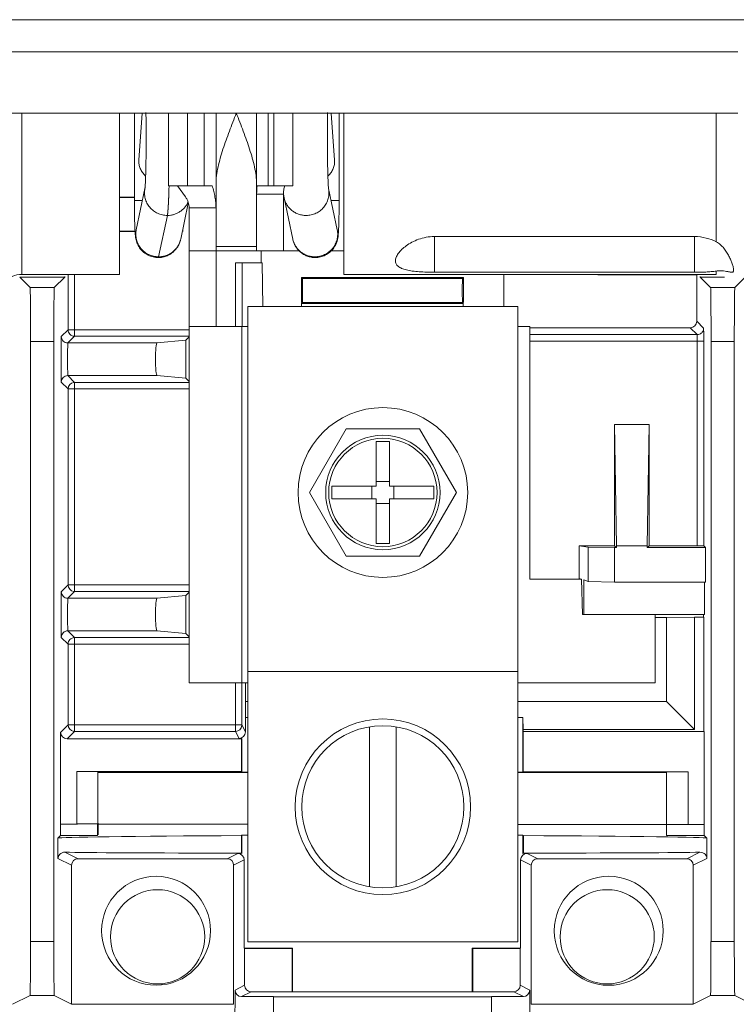
# Model space of a CAD drawing. Units: inches. Extents: x 0 to 230, y -1 to 61.
# Drawn here: x 142 to 144, y 42 to 45 of the extents above; entities that cross this region are included whole.
import ezdxf

# ---------------------------------------------------------------- set-up
doc = ezdxf.new("R2010")
doc.units = ezdxf.units.IN
doc.header["$MEASUREMENT"] = 0
doc.layers.add('CONTINUOUS1', color=7, linetype='Continuous', lineweight=20)
doc.layers.add('DIM', color=2, linetype='Continuous', lineweight=20)
doc.styles.add('RomanS', font='romans.shx')
doc.dimstyles.new('SchneiderElectric Dual Below', dxfattribs={"dimscale": 0, "dimtxt": 0.1, "dimasz": 0.07, "dimexe": 0.0625, "dimexo": 0.0625, "dimgap": 0.04, "dimtad": 0, "dimtih": 1, "dimtoh": 1, "dimrnd": 0.001, "dimzin": 4, "dimdsep": 46, "dimtxsty": 'RomanS', "dimblk": 'SEArrow', "dimcen": 0.09, "dimclrd": 256, "dimclre": 256, "dimclrt": 256, "dimadec": 0, "dimazin": 1, "dimtfac": 1, "dimtofl": 0, "dimtmove": 0, "dimatfit": 3, "dimldrblk": 'SEArrow', "dimfxl": 1, "dimtolj": 1, "dimtzin": 0, "dimlwd": -1, "dimlwe": -1, "dimarcsym": 0})

# ---------------------------------------------------------------- blocks, each defined once
blk = doc.blocks.new('SEArrow')
at = {"linetype": 'ByBlock', "lineweight": -2}
blk.add_lwpolyline([(0, 0, 0, 0.5, 0), (-1, 0, 0.5, 0.5, 0)], format="xyseb", dxfattribs=at)
blk = doc.blocks.new('*D92')
at = {"layer": 'Defpoints', "color": 0, "transparency": 16777216}
for p in [(148.5153, 55.9111), (129.0751, 51.3692), (148.5153, 40.5647)]:
    blk.add_point(p, dxfattribs=at)
at = {"layer": 'DIM', "transparency": 16777216}
for p, q in [((129.0751, 51.7442), (129.0751, 56.2861)), ((148.5153, 40.9397), (148.5153, 56.2861)), ((129.4951, 55.9111), (134.9046, 55.9111)), ((148.0953, 55.9111), (137.7617, 55.9111))]:
    blk.add_line(p, q, dxfattribs=at)
at = {"layer": 'DIM', "transparency": 16777216, "xscale": 0.42, "yscale": 0.42, "zscale": 0.42, "rotation": 180}
blk.add_blockref('SEArrow', (129.0751, 55.9111), dxfattribs=at)
at = {"layer": 'DIM', "transparency": 16777216, "xscale": 0.42, "yscale": 0.42, "zscale": 0.42}
blk.add_blockref('SEArrow', (148.5153, 55.9111), dxfattribs=at)
at = {"layer": 'DIM', "transparency": 16777216, "insert": (136.3332, 56.7611), "char_height": 0.6, "attachment_point": 2, "line_spacing_factor": 0.9, "style": 'RomanS'}
blk.add_mtext('\\A1;19.44\\P{\\H0.8x; [494]', dxfattribs=at)

msp = doc.modelspace()

# ---------------------------------------------------------------- linework, layer by layer
at = {"layer": 'CONTINUOUS1'}
for p, q in [((145.2456, 44.5882), (140.7426, 44.5883)), ((143.8846, 44.5143), (142.1686, 44.5143)), ((142.1686, 44.3727), (142.454, 44.3727)), ((142.2286, 44.373), (142.2285, 43.9996)), ((142.454, 44.373), (142.454, 43.9996)), ((142.973, 44.3727), (142.454, 44.3727)), ((142.4887, 44.1699), (142.4887, 44.3727)), ((142.4991, 44.2637), (142.5068, 44.3727)), ((142.5675, 44.3727), (142.5675, 44.2045)), ((142.6114, 44.3727), (142.6114, 44.2045)), ((142.6504, 44.2045), (142.6504, 44.3727)), ((142.6774, 43.8795), (142.6774, 44.3727)), ((142.7714, 44.2045), (142.7714, 44.3727)), ((142.7983, 44.2045), (142.7983, 44.3727)), ((142.8114, 44.2045), (142.8114, 44.3727)), ((142.8552, 44.2045), (142.8552, 44.3727)), ((142.944, 44.3727), (142.9517, 44.2636)), ((142.9621, 44.3727), (142.9621, 44.1699)), ((142.973, 44.373), (142.973, 43.9996)), ((142.973, 44.3727), (143.8846, 44.3727)), ((143.8346, 44.3729), (143.8345, 44.075)), ((142.5675, 44.2045), (142.6114, 44.2045)), ((142.6066, 44.1787), (142.5886, 44.2045)), ((142.6114, 44.2045), (142.6686, 44.2045)), ((142.7714, 44.0545), (142.7714, 44.2034)), ((142.7723, 44.2045), (142.8114, 44.2045)), ((142.8552, 44.2045), (142.8114, 44.2045)), ((142.4887, 44.1785), (142.454, 44.1785)), ((142.4887, 44.1773), (142.454, 44.1773)), ((142.5131, 44.1981), (142.4931, 44.103)), ((142.7714, 44.185), (142.8334, 44.185)), ((142.8334, 44.0545), (142.8334, 44.185)), ((142.8336, 44.1851), (142.8349, 44.1768)), ((142.855, 44.0813), (142.8349, 44.1768)), ((142.9578, 44.103), (142.9377, 44.1981)), ((142.6134, 44.1646), (142.5958, 44.0813)), ((142.6774, 44.1539), (142.6154, 44.1539)), ((142.6154, 43.0555), (142.6154, 44.1539)), ((142.5447, 44.0404), (142.5649, 44.1359)), ((142.454, 44.0997), (142.4901, 44.0997)), ((142.454, 44.0985), (142.4902, 44.0985)), ((142.6004, 44.0985), (142.5996, 44.0993)), ((142.6004, 44.0985), (142.6004, 44.1031)), ((143.1825, 44.0871), (143.7845, 44.0871)), ((143.1825, 44.0045), (143.1825, 44.0871)), ((143.7845, 44.0045), (143.7845, 44.0871)), ((142.7714, 44.0645), (142.6774, 44.0645)), ((142.6774, 44.0545), (142.6154, 44.0545)), ((142.7714, 44.0545), (142.6774, 44.0545)), ((142.8693, 44.0545), (142.7714, 44.0545)), ((142.7818, 44.0545), (142.7818, 44.0265)), ((142.9438, 44.0545), (142.973, 44.0545)), ((142.7224, 44.0265), (142.7374, 44.0265)), ((142.7224, 44.0265), (142.7224, 43.8795)), ((142.7376, 44.026), (142.7843, 44.026)), ((142.7378, 43.8795), (142.7376, 44.026)), ((142.7857, 43.9255), (142.7843, 44.026)), ((142.2285, 43.9996), (142.454, 43.9996)), ((142.3352, 43.8718), (142.3352, 43.9996)), ((142.3502, 43.8568), (142.3502, 43.9996)), ((142.973, 43.9996), (143.8345, 43.9996)), ((143.1825, 44.0045), (143.7845, 44.0045)), ((143.3433, 43.9255), (143.3432, 43.9996)), ((143.5604, 43.9996), (143.5604, 43.9984)), ((143.5604, 43.9984), (143.7894, 43.9984)), ((143.7894, 43.8914), (143.7894, 43.9984)), ((143.8345, 44.0073), (143.8345, 43.9996)), ((142.3275, 43.9935), (142.2233, 43.9935)), ((142.2474, 43.9694), (142.2233, 43.9935)), ((142.3275, 43.9935), (142.3034, 43.9694)), ((143.2499, 43.9924), (142.8749, 43.9925)), ((142.8749, 43.9925), (142.8749, 43.9344)), ((142.8773, 43.99), (142.8749, 43.9925)), ((143.2474, 43.99), (142.8773, 43.99)), ((143.2474, 43.99), (143.2499, 43.9924)), ((143.2499, 43.9924), (143.2499, 43.9344)), ((143.7973, 43.9935), (143.8534, 43.9935)), ((143.8214, 43.9694), (143.7973, 43.9935)), ((143.9015, 43.9935), (143.8774, 43.9694)), ((142.2474, 43.9694), (142.3034, 43.9694)), ((143.8214, 43.9694), (143.8774, 43.9694)), ((142.8754, 43.9325), (142.8773, 43.9344)), ((143.2494, 43.9324), (142.8754, 43.9325)), ((142.8754, 43.9255), (142.8754, 43.9325)), ((143.2474, 43.9344), (142.8773, 43.9344)), ((143.2494, 43.9324), (143.2474, 43.9344)), ((143.2494, 43.9255), (143.2494, 43.9324)), ((142.7508, 42.4565), (142.7509, 43.9255)), ((143.3759, 43.9255), (142.7509, 43.9255)), ((143.3758, 42.4565), (143.3759, 43.9255)), ((143.7894, 43.8914), (143.8053, 43.8755)), ((142.3352, 43.8718), (142.3196, 43.8562)), ((142.6154, 43.8718), (142.3352, 43.8718)), ((142.6154, 43.8795), (142.7509, 43.8795)), ((142.7374, 43.8795), (142.7374, 43.0555)), ((143.3759, 43.8795), (143.4034, 43.8795)), ((143.4034, 43.8795), (143.4034, 43.2955)), ((143.4034, 43.8764), (143.7744, 43.8764)), ((143.7903, 43.8605), (143.4034, 43.8605)), ((143.7744, 43.8764), (143.7903, 43.8605)), ((143.8053, 43.8755), (143.8055, 43.8627)), ((143.8055, 43.8627), (143.8056, 43.8455)), ((142.2484, 43.8444), (142.3023, 43.8444)), ((142.2484, 42.4579), (142.2484, 43.8444)), ((142.3023, 42.4579), (142.3023, 43.8444)), ((142.3502, 43.8568), (142.3346, 43.8412)), ((142.3346, 43.8412), (142.5409, 43.8412)), ((142.6154, 43.8568), (142.3502, 43.8568)), ((142.6078, 43.8474), (142.5409, 43.8412)), ((142.6078, 43.8474), (142.6154, 43.855)), ((142.6078, 43.8474), (142.6078, 43.7595)), ((143.4034, 43.8455), (143.8056, 43.8455)), ((143.7906, 43.3725), (143.7906, 43.8455)), ((143.8056, 43.3724), (143.8056, 43.8455)), ((143.8224, 43.8444), (143.8763, 43.8444)), ((143.8224, 42.4579), (143.8224, 43.8444)), ((143.8763, 43.8444), (143.8763, 42.4579)), ((142.3196, 43.7507), (142.3352, 43.7351)), ((142.3346, 43.7657), (142.5409, 43.7657)), ((142.3346, 43.7657), (142.3502, 43.7501)), ((142.3483, 43.75), (142.3502, 43.7501)), ((142.3502, 43.7501), (142.6154, 43.7501)), ((142.3502, 43.7501), (142.3502, 43.2668)), ((142.6078, 43.7595), (142.5409, 43.7657)), ((142.6078, 43.7595), (142.6154, 43.752)), ((142.3352, 43.7351), (142.3352, 43.7352)), ((142.3352, 43.7351), (142.6154, 43.7351)), ((142.3352, 43.7351), (142.3352, 43.2818)), ((143.6794, 43.6525), (143.5994, 43.6525)), ((143.6037, 43.3725), (143.5994, 43.6525)), ((143.5994, 43.6525), (143.5994, 43.3725)), ((143.675, 43.3725), (143.6794, 43.6525)), ((143.6794, 43.6525), (143.6794, 43.3725)), ((142.9784, 43.6427), (142.8934, 43.4955)), ((143.1484, 43.6427), (142.9784, 43.6427)), ((143.2334, 43.4955), (143.1484, 43.6427)), ((143.0482, 43.6133), (143.0785, 43.6133)), ((143.0482, 43.6133), (143.0482, 43.5105)), ((143.0785, 43.5105), (143.0785, 43.6133)), ((143.0785, 43.5209), (143.0482, 43.5209)), ((142.8934, 43.4955), (142.9784, 43.3482)), ((143.0482, 43.5105), (142.9454, 43.5105)), ((142.9454, 43.4805), (142.9454, 43.5105)), ((143.0378, 43.5105), (143.0378, 43.4805)), ((143.1813, 43.5104), (143.0785, 43.5105)), ((143.089, 43.4805), (143.089, 43.5105)), ((143.1484, 43.3482), (143.2334, 43.4955)), ((143.1813, 43.5104), (143.1813, 43.4805)), ((142.9454, 43.4805), (143.0482, 43.4805)), ((143.0482, 43.4805), (143.0482, 43.3776)), ((143.0785, 43.4805), (143.1813, 43.4805)), ((143.0785, 43.3776), (143.0785, 43.4805)), ((143.0482, 43.47), (143.0785, 43.47)), ((143.0785, 43.3776), (143.0482, 43.3776)), ((143.5994, 43.3725), (143.5174, 43.3725)), ((143.5174, 43.3725), (143.5383, 43.369)), ((143.5174, 43.3725), (143.5174, 43.297)), ((143.5383, 43.369), (143.5994, 43.3681)), ((143.5383, 43.369), (143.5383, 43.29)), ((143.5994, 43.3725), (143.6037, 43.3681)), ((143.6037, 43.3681), (143.5994, 43.3681)), ((143.5994, 43.3681), (143.5994, 43.2883)), ((143.6037, 43.3725), (143.675, 43.3725)), ((143.6037, 43.3725), (143.6037, 43.3681)), ((143.6794, 43.3725), (143.675, 43.3681)), ((143.675, 43.3681), (143.675, 43.3725)), ((143.8098, 43.3681), (143.675, 43.3681)), ((143.7906, 43.3725), (143.6794, 43.3725)), ((143.8056, 43.3724), (143.8098, 43.3681)), ((143.8098, 43.3681), (143.8098, 43.2883)), ((142.9784, 43.3482), (143.1484, 43.3482)), ((143.5221, 43.2955), (143.4034, 43.2955)), ((143.5174, 43.297), (143.523, 43.2952)), ((143.523, 43.2952), (143.5255, 43.2132)), ((143.5281, 43.2934), (143.5383, 43.29)), ((143.5281, 43.2132), (143.5281, 43.2934)), ((143.5994, 43.2883), (143.5383, 43.29)), ((142.3352, 43.2818), (142.3196, 43.2662)), ((142.3502, 43.2668), (142.3346, 43.2512)), ((142.3352, 43.2818), (142.6154, 43.2818)), ((142.3352, 43.2818), (142.3352, 43.2817)), ((142.3483, 43.267), (142.3502, 43.2668)), ((142.6159, 43.2668), (142.3502, 43.2668)), ((143.5994, 43.2883), (143.8098, 43.2883)), ((143.8072, 43.2132), (143.8072, 43.2883)), ((142.3346, 43.2512), (142.5409, 43.2512)), ((142.5409, 43.2512), (142.6078, 43.2574)), ((142.6078, 43.2574), (142.6154, 43.265)), ((142.6078, 43.1695), (142.6078, 43.2574)), ((143.5255, 43.2132), (143.8072, 43.2132)), ((143.6934, 43.2132), (143.6934, 43.0554)), ((143.7194, 43.2063), (143.6934, 43.2063)), ((143.7844, 43.2076), (143.7194, 43.2064)), ((143.7194, 43.2064), (143.7194, 43.0124)), ((143.8061, 43.2076), (143.7844, 43.2076)), ((143.7844, 43.2076), (143.7844, 42.9474)), ((143.8049, 43.2132), (143.8049, 43.2076)), ((143.8061, 43.2076), (143.8061, 42.9434)), ((142.3346, 43.1757), (142.5409, 43.1757)), ((142.3346, 43.1757), (142.3502, 43.1601)), ((142.5409, 43.1757), (142.6078, 43.1695)), ((142.3196, 43.1607), (142.3352, 43.1451)), ((142.6159, 43.1601), (142.3502, 43.1601)), ((142.3502, 43.1601), (142.3502, 42.9433)), ((142.6154, 43.162), (142.6078, 43.1695)), ((142.3352, 43.1451), (142.6154, 43.1451)), ((142.3352, 43.1451), (142.3352, 42.9583)), ((143.3759, 43.0815), (142.7509, 43.0815)), ((142.6154, 43.0555), (142.7509, 43.0555)), ((142.7224, 42.9433), (142.7224, 43.0555)), ((142.7374, 42.9583), (142.7374, 43.0555)), ((142.7454, 43.0555), (142.7454, 43.0125)), ((143.3759, 43.0555), (143.6934, 43.0554)), ((142.7454, 43.0124), (142.7509, 43.0124)), ((142.7456, 42.9755), (142.7454, 43.0124)), ((143.3759, 43.0124), (143.7194, 43.0124)), ((143.7194, 43.0124), (143.7844, 42.9474)), ((142.7456, 42.9755), (142.7509, 42.9755)), ((142.7456, 42.942), (142.7456, 42.9755)), ((143.3759, 42.9754), (143.3874, 42.9754)), ((143.3876, 42.9474), (143.3874, 42.9754)), ((143.3874, 42.8494), (143.3874, 42.9754)), ((142.3352, 42.9583), (142.318, 42.9411)), ((142.3352, 42.9583), (142.7374, 42.9583)), ((142.3352, 42.9583), (142.3352, 42.9582)), ((142.7373, 42.9568), (142.7374, 42.9583)), ((142.7374, 42.9583), (142.7456, 42.942)), ((143.0323, 42.584), (143.0324, 42.9539)), ((143.0943, 42.584), (143.0944, 42.9539)), ((143.3876, 42.9474), (143.7844, 42.9474)), ((143.3876, 42.9474), (143.3876, 42.9434)), ((142.318, 42.7285), (142.318, 42.9411)), ((142.3502, 42.9433), (142.333, 42.9261)), ((142.7365, 42.9261), (142.333, 42.9261)), ((142.3483, 42.9435), (142.3502, 42.9433)), ((142.7224, 42.9433), (142.3502, 42.9433)), ((142.7224, 42.9433), (142.7226, 42.9433)), ((142.7224, 42.9433), (142.7306, 42.927)), ((142.7306, 42.927), (142.7374, 42.927)), ((142.7365, 42.9261), (142.7374, 42.927)), ((142.7365, 42.9261), (142.7365, 42.8503)), ((142.7374, 42.927), (142.7374, 42.8494)), ((143.8067, 42.9434), (143.3882, 42.9434)), ((143.3882, 42.9434), (143.3882, 42.8502)), ((143.8067, 42.7284), (143.8067, 42.9434)), ((142.3554, 42.8503), (142.7365, 42.8503)), ((142.3554, 42.8503), (142.404, 42.8498)), ((142.3554, 42.7285), (142.3554, 42.8503)), ((142.404, 42.7293), (142.404, 42.8498)), ((142.404, 42.8498), (142.4045, 42.8493)), ((142.7509, 42.8485), (142.4045, 42.8485)), ((142.7374, 42.8494), (142.7365, 42.8503)), ((142.7374, 42.8494), (142.7509, 42.8494)), ((143.3759, 42.8494), (143.3874, 42.8494)), ((143.7194, 42.8484), (143.3759, 42.8484)), ((143.3874, 42.8494), (143.3882, 42.8502)), ((143.3882, 42.8502), (143.7694, 42.8502)), ((143.7193, 42.7027), (143.7194, 42.8498)), ((143.7194, 42.8498), (143.7694, 42.8502)), ((143.7694, 42.7284), (143.7694, 42.8502)), ((142.318, 42.7285), (142.3574, 42.7285)), ((142.318, 42.7285), (142.318, 42.7027)), ((142.4036, 42.7297), (142.3574, 42.7297)), ((142.3574, 42.7285), (142.3574, 42.7297)), ((142.4036, 42.7027), (142.4036, 42.7297)), ((142.4049, 42.7301), (142.4045, 42.7315)), ((142.4048, 42.7285), (142.7508, 42.7285)), ((142.4048, 42.7039), (142.4048, 42.7285)), ((142.4054, 42.7285), (142.4049, 42.7301)), ((143.3758, 42.7284), (143.8067, 42.7284)), ((143.8067, 42.7027), (143.8067, 42.7284)), ((142.3118, 42.6965), (142.318, 42.7027)), ((142.318, 42.7027), (142.4036, 42.7027)), ((142.7361, 42.7023), (142.7373, 42.7035)), ((142.7361, 42.7023), (142.7361, 42.6618)), ((142.7373, 42.7035), (142.7508, 42.7035)), ((142.7373, 42.7035), (142.7373, 42.6612)), ((143.3758, 42.7035), (143.3873, 42.7035)), ((143.3886, 42.7023), (143.3873, 42.7035)), ((143.3873, 42.6611), (143.3873, 42.7035)), ((143.3886, 42.7023), (143.3886, 42.6618)), ((143.7193, 42.7027), (143.8067, 42.7027)), ((143.8067, 42.7027), (143.8129, 42.6964)), ((142.3118, 42.6497), (142.3118, 42.6965)), ((143.8129, 42.6964), (143.8129, 42.6497)), ((142.3584, 42.6489), (142.3281, 42.6641)), ((142.7032, 42.6489), (142.7277, 42.6612)), ((142.7361, 42.6618), (142.7373, 42.6612)), ((143.3873, 42.6611), (143.3886, 42.6618)), ((143.397, 42.6611), (143.4215, 42.6489)), ((143.7966, 42.664), (143.7663, 42.6489)), ((142.3434, 42.6339), (142.3118, 42.6497)), ((142.3434, 42.6339), (142.3434, 42.3129)), ((142.3584, 42.6489), (142.7032, 42.6489)), ((142.7182, 42.6339), (142.7427, 42.6462)), ((142.7182, 42.3129), (142.7182, 42.6339)), ((142.7427, 42.6462), (142.7427, 42.4425)), ((143.382, 42.6461), (143.3819, 42.4424)), ((143.382, 42.6461), (143.4065, 42.6339)), ((143.4065, 42.6339), (143.4065, 42.3129)), ((143.4215, 42.6489), (143.7663, 42.6489)), ((143.8129, 42.6497), (143.7813, 42.6339)), ((143.7813, 42.6339), (143.7813, 42.3129)), ((142.2484, 42.4579), (142.3023, 42.4579)), ((143.3758, 42.4565), (142.7508, 42.4565)), ((143.8224, 42.4579), (143.8763, 42.4579)), ((142.7427, 42.4425), (142.8543, 42.4425)), ((142.7436, 42.4416), (142.8535, 42.4416)), ((142.7436, 42.4416), (142.7436, 42.3566)), ((142.8535, 42.4416), (142.8543, 42.4425)), ((142.8535, 42.3416), (142.8535, 42.4416)), ((142.8543, 42.4425), (142.8543, 42.3412)), ((143.2703, 42.4424), (143.3819, 42.4424)), ((143.2712, 42.4416), (143.2703, 42.4424)), ((143.2703, 42.3411), (143.2703, 42.4424)), ((143.2712, 42.4416), (143.3811, 42.4416)), ((143.2712, 42.3416), (143.2712, 42.4416)), ((143.3811, 42.3566), (143.3811, 42.4416)), ((142.7436, 42.3566), (142.7214, 42.3455)), ((143.4032, 42.3455), (143.3811, 42.3566)), ((142.2473, 42.3329), (142.2064, 42.3125)), ((142.2473, 42.3329), (142.3034, 42.3329)), ((142.3434, 42.3129), (142.3034, 42.3329)), ((142.7195, 41.9685), (142.7214, 42.3455)), ((142.7586, 42.3416), (142.7364, 42.3305)), ((142.7586, 42.3416), (142.8535, 42.3416)), ((142.8535, 42.3416), (142.8543, 42.3412)), ((142.8543, 42.3412), (143.2703, 42.3411)), ((143.2712, 42.3416), (143.2703, 42.3411)), ((143.2712, 42.3416), (143.3661, 42.3416)), ((143.3883, 42.3305), (143.3661, 42.3416)), ((143.4032, 42.3455), (143.4052, 41.9684)), ((143.8213, 42.3329), (143.7813, 42.3129)), ((143.8213, 42.3329), (143.8774, 42.3329)), ((143.9183, 42.3124), (143.8774, 42.3329)), ((142.7182, 42.3129), (142.3434, 42.3129)), ((142.7364, 42.3305), (142.8103, 42.3305)), ((142.8103, 42.3305), (142.8103, 41.9685)), ((142.8103, 42.3295), (143.3143, 42.3295)), ((143.3143, 42.3305), (143.3883, 42.3305)), ((143.3143, 42.3305), (143.3143, 41.9684)), ((143.7813, 42.3129), (143.4065, 42.3129))]:
    msp.add_line(p, q, dxfattribs=at)
for centre, radius in [((143.0634, 43.4955), 0.1963), ((143.0634, 43.4955), 0.1323), ((143.0634, 43.4955), 0.1253), ((143.0634, 42.769), 0.203), ((143.0634, 42.769), 0.1875), ((142.5388, 42.4825), 0.126), ((143.5858, 42.4824), 0.126), ((142.5423, 42.4685), 0.1089), ((143.5823, 42.4685), 0.1089)]:
    msp.add_circle(centre, radius, dxfattribs=at)
for centre, radius, start, end in [((142.2285, 43.9396), 0.06, 89.9987, 179.9987), ((142.3502, 43.7351), 0.015, 97.5509, 179.4958), ((142.3502, 43.2818), 0.015, 180.5004, 262.448), ((142.3502, 42.9583), 0.015, 180.5004, 262.448), ((142.7224, 42.9583), 0.015, 270.5002, 354.1296)]:
    msp.add_arc(centre, radius, start, end, dxfattribs=at)
for centre, major_axis, ratio, start_param, end_param in [((142.7224, 44.0263), (0.015, 0), 0.008727, 0.004363, 1.570796), ((142.3275, 44.3735), (0, 0.38), 0.008727, -3.132866, -3.063696), ((143.7973, 44.3734), (0, 0.38), 0.008727, -3.219493, -3.150319), ((142.8773, 43.9622), (0, 0.0278), 0.008727, -3.132866, -0.008727), ((143.2474, 43.9622), (0, 0.0278), 0.008727, 0.008727, 3.132866), ((142.2474, 43.8444), (0, 0.125), 0.008727, -1.570796, -0.008727), ((142.3034, 43.8444), (0, 0.125), 0.008727, 0.008727, 1.570796), ((143.8214, 43.8444), (0, 0.125), 0.008727, -1.570796, -0.008727), ((143.8774, 43.8444), (0, 0.125), 0.008727, 0.008727, 1.570796), ((143.7744, 43.8914), (0.0106, -0.0106), 0.999924, -0.78536, 0.78536), ((142.5409, 43.8035), (0, 0.0377), 0.094118, 0.008727, 3.132866), ((143.7906, 43.3724), (0.015, 0), 0.008727, 0.008727, 1.570796), ((142.5409, 43.2135), (0, 0.0377), 0.094118, 0.008727, 3.132866), ((142.333, 42.9411), (0.0106, 0.0106), 0.999924, 2.356233, 3.926953), ((142.7306, 42.942), (-0.0067, 0.0134), 0.999952, -3.605214, -2.034455), ((143.0623, 42.6964), (0.7506, 0), 0.008727, 2.020432, 3.124139), ((143.0623, 42.6964), (0.7506, 0), 0.008727, 0.008727, 1.121142), ((143.0623, 42.6647), (0.7506, 0), 0.004363, -2.93243, -2.020432), ((142.7277, 42.6462), (0.0134, 0.0067), 0.999952, -0.463621, 1.107137), ((143.397, 42.6461), (0.0134, -0.0067), 0.999952, 2.034455, 3.605214), ((143.0623, 42.6647), (0.7506, 0), 0.004363, -1.121142, -0.208976), ((142.3584, 42.6339), (0.0134, -0.0067), 0.999952, 2.034455, 3.605214), ((142.7032, 42.6339), (-0.0134, -0.0067), 0.999952, 2.677972, 4.24873), ((143.4215, 42.6339), (-0.0134, 0.0067), 0.999952, -1.107137, 0.463621), ((143.7663, 42.6339), (0.0134, 0.0067), 0.999952, -0.463621, 1.107137), ((142.2473, 42.4579), (0, 0.125), 0.008727, -3.137229, -1.570796), ((142.3034, 42.4579), (0, 0.125), 0.008727, -4.712389, -3.145956), ((143.8213, 42.4579), (0, 0.125), 0.008727, -3.137229, -1.570796), ((143.8774, 42.4579), (0, 0.125), 0.008727, 1.570796, 3.137229), ((142.7586, 42.3566), (-0.0134, -0.0067), 0.999952, -0.463621, 1.107137), ((143.3661, 42.3566), (-0.0134, 0.0067), 0.999952, 2.034455, 3.605214), ((142.7364, 42.3455), (0.008, 0.0128), 0.994296, -4.15634, -2.585582), ((143.3882, 42.3455), (-0.008, 0.0128), 0.994296, -3.697604, -2.126845)]:
    msp.add_ellipse(centre, major_axis=major_axis, ratio=ratio, start_param=start_param, end_param=end_param, dxfattribs=at)
for points, knots in [([(142.5153, 44.3736), (142.5155, 44.3653), (142.5157, 44.348), (142.5159, 44.3217), (142.5158, 44.2949), (142.5156, 44.269), (142.5152, 44.2486), (142.5148, 44.2337), (142.5145, 44.2239), (142.5142, 44.2153), (142.5138, 44.2081), (142.5135, 44.203), (142.5132, 44.1999), (142.5131, 44.1986), (142.5131, 44.1981)], [0, 0, 0, 0, 0.142243, 0.294647, 0.449663, 0.599665, 0.73714, 0.798927, 0.854914, 0.904209, 0.945829, 0.978493, 0.99086, 1, 1, 1, 1]), ([(142.6774, 44.2086), (142.6774, 44.2151), (142.6784, 44.2284), (142.6821, 44.2483), (142.6873, 44.2686), (142.6935, 44.2891), (142.7006, 44.3098), (142.7108, 44.3376), (142.719, 44.3585), (142.7244, 44.3724)], [0, 0, 0, 0, 0.113682, 0.232123, 0.354529, 0.480092, 0.608057, 0.737756, 1, 1, 1, 1]), ([(142.7244, 44.3724), (142.7298, 44.3585), (142.7379, 44.3376), (142.7482, 44.3098), (142.7552, 44.2891), (142.7615, 44.2686), (142.7667, 44.2483), (142.7703, 44.2284), (142.7714, 44.2151), (142.7714, 44.2086)], [0, 0, 0, 0, 0.262253, 0.39195, 0.519919, 0.645489, 0.767898, 0.886335, 1, 1, 1, 1]), ([(142.9355, 44.3736), (142.9354, 44.3653), (142.9351, 44.348), (142.935, 44.3217), (142.935, 44.2949), (142.9352, 44.269), (142.9356, 44.2486), (142.936, 44.2337), (142.9363, 44.2239), (142.9367, 44.2153), (142.937, 44.2081), (142.9373, 44.203), (142.9376, 44.1998), (142.9377, 44.1986), (142.9378, 44.1981)], [0, 0, 0, 0, 0.142243, 0.294647, 0.449663, 0.599665, 0.73714, 0.798927, 0.854914, 0.904209, 0.945829, 0.978493, 0.99086, 1, 1, 1, 1]), ([(142.4991, 44.2637), (142.4989, 44.2604), (142.4992, 44.2538), (142.5019, 44.2442), (142.5068, 44.2352), (142.5113, 44.2301), (142.5138, 44.2277)], [0, 0, 0, 0, 0.244362, 0.491263, 0.742756, 1, 1, 1, 1]), ([(142.9517, 44.2636), (142.9519, 44.262), (142.9519, 44.2587), (142.9514, 44.2538), (142.9503, 44.2489), (142.9486, 44.2442), (142.9464, 44.2396), (142.9437, 44.2353), (142.9405, 44.2312), (142.9381, 44.2287), (142.9368, 44.2275)], [0, 0, 0, 0, 0.122, 0.244335, 0.367315, 0.491228, 0.616305, 0.742729, 0.870611, 1, 1, 1, 1]), ([(142.5689, 44.2044), (142.5688, 44.2023), (142.5687, 44.1991), (142.5686, 44.1954), (142.5685, 44.1932), (142.5685, 44.1916), (142.5684, 44.1903), (142.5684, 44.1893), (142.5684, 44.1886), (142.5684, 44.1881), (142.5683, 44.1877), (142.5683, 44.1875), (142.5683, 44.1872), (142.5683, 44.1868), (142.5683, 44.1862), (142.5683, 44.1853), (142.5682, 44.1841), (142.5681, 44.1822), (142.568, 44.1799), (142.568, 44.1775), (142.5679, 44.1759), (142.5678, 44.1749), (142.5678, 44.1742), (142.5678, 44.1735), (142.5678, 44.173), (142.5678, 44.1726), (142.5678, 44.1724), (142.5677, 44.1723), (142.5677, 44.1721), (142.5677, 44.1718), (142.5677, 44.1714), (142.5677, 44.1709), (142.5676, 44.1701), (142.5676, 44.1691), (142.5675, 44.1679), (142.5675, 44.1667), (142.5674, 44.1655), (142.5673, 44.1643), (142.5673, 44.1631), (142.5672, 44.1621), (142.5672, 44.1613), (142.5672, 44.1607), (142.5671, 44.1602), (142.5671, 44.1598), (142.5671, 44.1596), (142.5671, 44.1595), (142.5671, 44.1594), (142.5671, 44.1592), (142.5671, 44.1589), (142.567, 44.1585), (142.567, 44.158), (142.567, 44.1574), (142.5669, 44.1565), (142.5668, 44.1556), (142.5668, 44.1546), (142.5667, 44.1536), (142.5666, 44.1526), (142.5666, 44.1517), (142.5665, 44.1508), (142.5665, 44.1502), (142.5664, 44.1498), (142.5664, 44.1495), (142.5664, 44.1493), (142.5664, 44.1491), (142.5664, 44.149), (142.5664, 44.149), (142.5664, 44.1489), (142.5664, 44.1487), (142.5663, 44.1484), (142.5663, 44.148), (142.5663, 44.1477), (142.5662, 44.1472), (142.5661, 44.1463), (142.566, 44.145), (142.5659, 44.1438), (142.5658, 44.1429), (142.5658, 44.1424), (142.5657, 44.142), (142.5657, 44.1416), (142.5657, 44.1414), (142.5657, 44.1412), (142.5656, 44.1411), (142.5656, 44.141), (142.5656, 44.141), (142.5656, 44.1409), (142.5656, 44.1408), (142.5656, 44.1407), (142.5656, 44.1405), (142.5655, 44.1401), (142.5654, 44.1397), (142.5654, 44.1393), (142.5653, 44.1386), (142.5652, 44.1378), (142.565, 44.1369), (142.5649, 44.1362), (142.5649, 44.1359)], [0, 0, 0, 0, 0.0625, 0.09375, 0.109375, 0.125, 0.140625, 0.148438, 0.15625, 0.160156, 0.164062, 0.166016, 0.167969, 0.171875, 0.179688, 0.1875, 0.203125, 0.21875, 0.25, 0.28125, 0.296875, 0.304688, 0.3125, 0.320312, 0.328125, 0.330078, 0.332031, 0.333984, 0.335938, 0.339844, 0.34375, 0.351562, 0.359375, 0.375, 0.390625, 0.40625, 0.421875, 0.4375, 0.453125, 0.46875, 0.476562, 0.484375, 0.492188, 0.496094, 0.498047, 0.5, 0.501953, 0.503906, 0.507812, 0.515625, 0.523438, 0.53125, 0.546875, 0.5625, 0.578125, 0.59375, 0.609375, 0.625, 0.640625, 0.648438, 0.65625, 0.660156, 0.664062, 0.666016, 0.666992, 0.667969, 0.669922, 0.671875, 0.679688, 0.6875, 0.695312, 0.703125, 0.71875, 0.75, 0.78125, 0.796875, 0.804688, 0.8125, 0.820312, 0.828125, 0.830078, 0.832031, 0.833008, 0.833984, 0.835938, 0.839844, 0.84375, 0.851562, 0.859375, 0.875, 0.890625, 0.90625, 0.9375, 0.96875, 1, 1, 1, 1]), ([(142.6686, 44.2045), (142.6699, 44.2001), (142.6723, 44.1915), (142.6751, 44.1786), (142.6769, 44.1662), (142.6774, 44.158), (142.6774, 44.1539)], [0, 0, 0, 0, 0.265437, 0.521149, 0.766185, 1, 1, 1, 1]), ([(142.7714, 44.185), (142.7714, 44.1866), (142.7715, 44.1931), (142.7719, 44.1996), (142.7723, 44.2045)], [0, 0, 0, 0, 0.245196, 1, 1, 1, 1]), ([(142.8365, 44.2045), (142.8355, 44.2013), (142.834, 44.1948), (142.8334, 44.1882), (142.8334, 44.185)], [0, 0, 0, 0, 0.507924, 1, 1, 1, 1]), ([(142.5649, 44.1359), (142.561, 44.1359), (142.5532, 44.1368), (142.5422, 44.1405), (142.5322, 44.1466), (142.5238, 44.1547), (142.5174, 44.1644), (142.5133, 44.1752), (142.5117, 44.1867), (142.5124, 44.1944), (142.5131, 44.1981)], [0, 0, 0, 0, 0.125757, 0.251507, 0.377082, 0.502353, 0.627246, 0.751759, 0.875967, 1, 1, 1, 1]), ([(142.6154, 44.1539), (142.6154, 44.1582), (142.6141, 44.1647), (142.6106, 44.1729), (142.608, 44.1768), (142.6066, 44.1787)], [0, 0, 0, 0, 0.478409, 0.733217, 1, 1, 1, 1]), ([(142.8349, 44.1768), (142.8355, 44.174), (142.8368, 44.1697), (142.8392, 44.1644), (142.842, 44.1593), (142.8464, 44.1533), (142.8529, 44.1472), (142.8603, 44.1423), (142.8684, 44.1386), (142.8771, 44.1364), (142.883, 44.1359), (142.886, 44.1359)], [0, 0, 0, 0, 0.124246, 0.186458, 0.248707, 0.373241, 0.498034, 0.623121, 0.748482, 0.87419, 1, 1, 1, 1]), ([(142.886, 44.1359), (142.8898, 44.1359), (142.8976, 44.1368), (142.9087, 44.1405), (142.9186, 44.1466), (142.927, 44.1547), (142.9334, 44.1644), (142.9375, 44.1752), (142.9391, 44.1867), (142.9385, 44.1943), (142.9377, 44.1981)], [0, 0, 0, 0, 0.12575, 0.251512, 0.377082, 0.502355, 0.627247, 0.75176, 0.875967, 1, 1, 1, 1]), ([(142.4887, 44.1699), (142.4887, 44.17), (142.4887, 44.17), (142.4888, 44.17), (142.4889, 44.17), (142.489, 44.17), (142.4892, 44.1701), (142.4895, 44.1701), (142.4899, 44.1701), (142.4906, 44.1702), (142.4914, 44.1702), (142.4923, 44.1702), (142.4934, 44.1703), (142.4946, 44.1703), (142.4965, 44.1704), (142.4992, 44.1704), (142.5027, 44.1705), (142.5052, 44.1705), (142.5066, 44.1705)], [0, 0, 0, 0, 0.001538, 0.004849, 0.010155, 0.017492, 0.026866, 0.038277, 0.06719, 0.104184, 0.149178, 0.202029, 0.262578, 0.330667, 0.406126, 0.578228, 0.776919, 1, 1, 1, 1]), ([(142.5439, 44.0386), (142.5419, 44.0386), (142.5379, 44.0389), (142.532, 44.0399), (142.5262, 44.0416), (142.5189, 44.0447), (142.5104, 44.0501), (142.502, 44.0587), (142.4974, 44.0663), (142.4951, 44.0716), (142.4938, 44.075), (142.4926, 44.0789), (142.4919, 44.0826), (142.4915, 44.0851), (142.4911, 44.0873), (142.4909, 44.0898), (142.4905, 44.094), (142.4901, 44.0995), (142.4897, 44.107), (142.4894, 44.1154), (142.4892, 44.1249), (142.489, 44.1353), (142.4888, 44.1504), (142.4887, 44.1621), (142.4887, 44.1699)], [0, 0, 0, 0, 0.037189, 0.074378, 0.111571, 0.148772, 0.222972, 0.296815, 0.369651, 0.387405, 0.404654, 0.436477, 0.462869, 0.474075, 0.484332, 0.503289, 0.521832, 0.561546, 0.607344, 0.66, 0.719178, 0.784021, 0.853356, 1, 1, 1, 1]), ([(142.6133, 44.1682), (142.6124, 44.1658), (142.6101, 44.1612), (142.6057, 44.1549), (142.6003, 44.1493), (142.5942, 44.1446), (142.5875, 44.1408), (142.5802, 44.138), (142.5726, 44.1363), (142.5675, 44.1359), (142.5649, 44.1359)], [0, 0, 0, 0, 0.124246, 0.248651, 0.373267, 0.498134, 0.623256, 0.748618, 0.874277, 1, 1, 1, 1]), ([(142.9069, 44.0386), (142.9089, 44.0386), (142.9129, 44.0388), (142.9188, 44.0399), (142.9246, 44.0416), (142.932, 44.0447), (142.9404, 44.0501), (142.9488, 44.0587), (142.9534, 44.0663), (142.9558, 44.0716), (142.957, 44.075), (142.9582, 44.0789), (142.959, 44.0826), (142.9594, 44.0851), (142.9597, 44.0873), (142.96, 44.0898), (142.9604, 44.0939), (142.9607, 44.0995), (142.9611, 44.107), (142.9614, 44.1154), (142.9617, 44.1249), (142.9619, 44.1353), (142.9621, 44.1504), (142.9621, 44.1621), (142.9621, 44.1699)], [0, 0, 0, 0, 0.037189, 0.074378, 0.111571, 0.148772, 0.222972, 0.296815, 0.369651, 0.387405, 0.404654, 0.436477, 0.462869, 0.474075, 0.484332, 0.503289, 0.521832, 0.561546, 0.607344, 0.66, 0.719178, 0.784021, 0.853356, 1, 1, 1, 1]), ([(142.9621, 44.1699), (142.9621, 44.1699), (142.9621, 44.17), (142.962, 44.17), (142.9619, 44.17), (142.9618, 44.17), (142.9616, 44.17), (142.9614, 44.1701), (142.9609, 44.1701), (142.9603, 44.1701), (142.9595, 44.1702), (142.9585, 44.1702), (142.9575, 44.1703), (142.9563, 44.1703), (142.9544, 44.1703), (142.9518, 44.1704), (142.9483, 44.1705), (142.9458, 44.1705), (142.9445, 44.1705)], [0, 0, 0, 0, 0.001549, 0.004858, 0.01015, 0.017467, 0.026822, 0.03822, 0.067135, 0.104124, 0.149075, 0.201873, 0.262399, 0.330489, 0.405929, 0.577996, 0.776775, 1, 1, 1, 1]), ([(142.5447, 44.0404), (142.5408, 44.0404), (142.533, 44.0413), (142.5219, 44.0451), (142.5119, 44.0512), (142.5035, 44.0594), (142.4971, 44.0691), (142.493, 44.0801), (142.4915, 44.0916), (142.4923, 44.0993), (142.4931, 44.103)], [0, 0, 0, 0, 0.125762, 0.251516, 0.377093, 0.502363, 0.627252, 0.751761, 0.875965, 1, 1, 1, 1]), ([(142.9061, 44.0404), (142.91, 44.0404), (142.9178, 44.0413), (142.9289, 44.0451), (142.9373, 44.0502), (142.9432, 44.0553), (142.9471, 44.0596), (142.9506, 44.0642), (142.9535, 44.0693), (142.9558, 44.0746), (142.9575, 44.0801), (142.9585, 44.0858), (142.959, 44.0916), (142.9588, 44.0973), (142.9582, 44.1012), (142.9578, 44.103)], [0, 0, 0, 0, 0.125633, 0.251275, 0.376725, 0.439441, 0.502067, 0.564595, 0.627026, 0.689362, 0.751609, 0.813779, 0.875889, 0.937956, 1, 1, 1, 1]), ([(143.0925, 44.0311), (143.0925, 44.0339), (143.0936, 44.0382), (143.0962, 44.0437), (143.0991, 44.0481), (143.1026, 44.0526), (143.1085, 44.0588), (143.1176, 44.0663), (143.1307, 44.0745), (143.1462, 44.0813), (143.1637, 44.086), (143.1762, 44.0871), (143.1825, 44.0871)], [0, 0, 0, 0, 0.072908, 0.11482, 0.160813, 0.210991, 0.265326, 0.385976, 0.521794, 0.671346, 0.832278, 1, 1, 1, 1]), ([(143.7845, 44.0871), (143.7935, 44.0871), (143.8108, 44.0849), (143.8271, 44.0787), (143.8345, 44.075)], [0, 0, 0, 0, 0.51959, 1, 1, 1, 1]), ([(142.5958, 44.0813), (142.5953, 44.0788), (142.5938, 44.0735), (142.5902, 44.0655), (142.585, 44.0579), (142.5785, 44.0512), (142.5709, 44.0457), (142.5624, 44.0417), (142.5533, 44.0392), (142.5471, 44.0386), (142.5439, 44.0386)], [0, 0, 0, 0, 0.106317, 0.22926, 0.35639, 0.484667, 0.613329, 0.742094, 0.871015, 1, 1, 1, 1]), ([(142.5958, 44.0813), (142.5952, 44.0785), (142.5935, 44.0728), (142.5895, 44.0649), (142.5851, 44.059), (142.581, 44.0548), (142.5766, 44.0509), (142.5704, 44.0468), (142.5623, 44.0431), (142.5536, 44.0409), (142.5477, 44.0404), (142.5447, 44.0404)], [0, 0, 0, 0, 0.124246, 0.248591, 0.373126, 0.435544, 0.498032, 0.623121, 0.748485, 0.874174, 1, 1, 1, 1]), ([(142.855, 44.0813), (142.8556, 44.0788), (142.8571, 44.0734), (142.8606, 44.0655), (142.8658, 44.0579), (142.8723, 44.0512), (142.8799, 44.0457), (142.8884, 44.0417), (142.8975, 44.0392), (142.9038, 44.0386), (142.9069, 44.0386)], [0, 0, 0, 0, 0.106317, 0.22926, 0.35639, 0.484667, 0.613329, 0.742094, 0.871015, 1, 1, 1, 1]), ([(142.855, 44.0813), (142.8556, 44.0785), (142.8569, 44.0742), (142.8593, 44.0689), (142.8622, 44.0638), (142.8666, 44.0578), (142.873, 44.0517), (142.8804, 44.0468), (142.8886, 44.0431), (142.8972, 44.0409), (142.9032, 44.0404), (142.9061, 44.0404)], [0, 0, 0, 0, 0.124246, 0.186458, 0.248707, 0.373241, 0.498034, 0.623121, 0.748482, 0.87419, 1, 1, 1, 1]), ([(143.8745, 44.0093), (143.8745, 44.0103), (143.8744, 44.0125), (143.8735, 44.0174), (143.8715, 44.0243), (143.8682, 44.0331), (143.8639, 44.0422), (143.8586, 44.0515), (143.8522, 44.0604), (143.8443, 44.0687), (143.838, 44.0732), (143.8345, 44.075)], [0, 0, 0, 0, 0.037413, 0.082051, 0.187743, 0.307561, 0.436183, 0.570787, 0.709881, 0.853012, 1, 1, 1, 1]), ([(142.5447, 44.0404), (142.5447, 44.0403), (142.5446, 44.04), (142.5445, 44.0397), (142.5445, 44.0395), (142.5444, 44.0394), (142.5444, 44.0393), (142.5444, 44.0392), (142.5443, 44.0392), (142.5443, 44.0391), (142.5443, 44.039), (142.5443, 44.039), (142.5442, 44.0389), (142.5442, 44.0388), (142.5442, 44.0388), (142.5441, 44.0387), (142.5441, 44.0387), (142.5441, 44.0387), (142.544, 44.0387), (142.544, 44.0386), (142.5439, 44.0386)], [0, 0, 0, 0, 0.125, 0.25, 0.3125, 0.34375, 0.375, 0.4375, 0.46875, 0.5, 0.53125, 0.5625, 0.625, 0.65625, 0.6875, 0.75, 0.8125, 0.84375, 0.875, 1, 1, 1, 1]), ([(143.1825, 44.0045), (143.1765, 44.0045), (143.1648, 44.0047), (143.1477, 44.0056), (143.1321, 44.0072), (143.1203, 44.0093), (143.1121, 44.0116), (143.107, 44.0135), (143.1025, 44.0157), (143.0989, 44.0182), (143.096, 44.0211), (143.094, 44.0242), (143.0928, 44.0276), (143.0925, 44.0299), (143.0925, 44.0311)], [0, 0, 0, 0, 0.178919, 0.350838, 0.50861, 0.646843, 0.707446, 0.762074, 0.810922, 0.854463, 0.893627, 0.929799, 0.964666, 1, 1, 1, 1]), ([(143.8345, 44.0073), (143.8307, 44.0067), (143.8228, 44.0059), (143.8061, 44.0048), (143.7933, 44.0045), (143.7845, 44.0045)], [0, 0, 0, 0, 0.230609, 0.47767, 1, 1, 1, 1]), ([(143.8345, 44.0073), (143.8375, 44.0077), (143.8431, 44.0081), (143.851, 44.0077), (143.857, 44.0069), (143.8612, 44.0061), (143.8639, 44.0055), (143.8664, 44.005), (143.8685, 44.0046), (143.8703, 44.0044), (143.8719, 44.0045), (143.8732, 44.005), (143.874, 44.0061), (143.8745, 44.0076), (143.8745, 44.0087), (143.8745, 44.0093)], [0, 0, 0, 0, 0.203025, 0.386034, 0.546048, 0.616889, 0.681229, 0.738621, 0.788472, 0.830396, 0.864729, 0.893639, 0.922041, 0.956209, 1, 1, 1, 1]), ([(142.3502, 43.8568), (142.3483, 43.8568), (142.3444, 43.8576), (142.3394, 43.861), (142.336, 43.866), (142.3352, 43.8699), (142.3352, 43.8718)], [0, 0, 0, 0, 0.249742, 0.5, 0.750258, 1, 1, 1, 1]), ([(143.7978, 43.8625), (143.7973, 43.8622), (143.7949, 43.861), (143.7923, 43.8605), (143.7903, 43.8605)], [0, 0, 0, 0, 0.251828, 1, 1, 1, 1]), ([(143.7903, 43.8605), (143.7904, 43.8605), (143.7904, 43.8603), (143.7904, 43.8601), (143.7904, 43.8598), (143.7904, 43.8593), (143.7905, 43.8586), (143.7905, 43.8575), (143.7905, 43.8559), (143.7905, 43.8537), (143.7906, 43.8511), (143.7906, 43.8484), (143.7906, 43.8465), (143.7906, 43.8455)], [0, 0, 0, 0, 0.005888, 0.021076, 0.045497, 0.078986, 0.121308, 0.171987, 0.296274, 0.447301, 0.619473, 0.806451, 1, 1, 1, 1]), ([(143.8053, 43.8755), (143.8053, 43.8729), (143.8039, 43.8676), (143.8001, 43.8638), (143.7978, 43.8625)], [0, 0, 0, 0, 0.499995, 1, 1, 1, 1]), ([(142.3196, 43.8562), (142.3196, 43.8562), (142.3196, 43.8561), (142.3196, 43.8559), (142.3195, 43.8555), (142.3195, 43.8551), (142.3195, 43.8545), (142.3195, 43.8535), (142.3194, 43.8519), (142.3194, 43.8497), (142.3194, 43.847), (142.3193, 43.8439), (142.3193, 43.8405), (142.3193, 43.8367), (142.3192, 43.831), (142.3192, 43.8233), (142.3192, 43.8136), (142.3192, 43.8035), (142.3192, 43.7934), (142.3192, 43.7836), (142.3192, 43.776), (142.3193, 43.7703), (142.3193, 43.7665), (142.3193, 43.763), (142.3194, 43.7599), (142.3194, 43.7573), (142.3194, 43.755), (142.3195, 43.7535), (142.3195, 43.7524), (142.3195, 43.7519), (142.3195, 43.7514), (142.3196, 43.7511), (142.3196, 43.7509), (142.3196, 43.7507), (142.3196, 43.7507)], [0, 0, 0, 0, 0.000837, 0.002846, 0.006036, 0.010401, 0.015931, 0.022614, 0.03937, 0.060512, 0.085837, 0.115106, 0.14804, 0.184325, 0.223617, 0.309697, 0.403009, 0.500007, 0.597005, 0.690317, 0.776395, 0.815686, 0.851971, 0.884904, 0.914171, 0.939496, 0.960635, 0.97739, 0.984071, 0.989601, 0.993965, 0.997154, 0.999163, 1, 1, 1, 1]), ([(142.3196, 43.8562), (142.3196, 43.8543), (142.3204, 43.8503), (142.3237, 43.8453), (142.3287, 43.842), (142.3327, 43.8412), (142.3346, 43.8412)], [0, 0, 0, 0, 0.249742, 0.5, 0.750258, 1, 1, 1, 1]), ([(142.3346, 43.8412), (142.3346, 43.8412), (142.3346, 43.8411), (142.3346, 43.841), (142.3345, 43.8407), (142.3345, 43.8404), (142.3345, 43.84), (142.3345, 43.8393), (142.3344, 43.8381), (142.3344, 43.8365), (142.3344, 43.8346), (142.3343, 43.8324), (142.3343, 43.829), (142.3342, 43.8241), (142.3342, 43.8177), (142.3342, 43.8107), (142.3342, 43.8035), (142.3342, 43.7962), (142.3342, 43.7893), (142.3342, 43.7829), (142.3343, 43.778), (142.3343, 43.7745), (142.3344, 43.7723), (142.3344, 43.7704), (142.3344, 43.7688), (142.3345, 43.7677), (142.3345, 43.767), (142.3345, 43.7665), (142.3345, 43.7662), (142.3346, 43.766), (142.3346, 43.7658), (142.3346, 43.7657), (142.3346, 43.7657)], [0, 0, 0, 0, 0.000862, 0.002882, 0.006078, 0.010447, 0.01598, 0.022664, 0.039422, 0.060563, 0.085887, 0.115153, 0.148084, 0.223651, 0.309721, 0.403021, 0.500007, 0.596993, 0.690293, 0.776361, 0.851927, 0.884856, 0.914121, 0.939444, 0.960583, 0.977339, 0.984023, 0.989555, 0.993923, 0.997119, 0.999138, 1, 1, 1, 1]), ([(142.3196, 43.7507), (142.3196, 43.7527), (142.3204, 43.7566), (142.3237, 43.7616), (142.3287, 43.7649), (142.3327, 43.7657), (142.3346, 43.7657)], [0, 0, 0, 0, 0.249742, 0.5, 0.750258, 1, 1, 1, 1]), ([(142.3196, 43.2662), (142.3196, 43.2662), (142.3196, 43.2661), (142.3195, 43.2659), (142.3195, 43.2655), (142.3195, 43.2651), (142.3195, 43.2645), (142.3195, 43.2635), (142.3194, 43.2619), (142.3194, 43.2597), (142.3193, 43.257), (142.3193, 43.2539), (142.3193, 43.2505), (142.3193, 43.2467), (142.3192, 43.241), (142.3192, 43.2333), (142.3192, 43.2236), (142.3191, 43.2135), (142.3192, 43.2034), (142.3192, 43.1936), (142.3192, 43.186), (142.3192, 43.1803), (142.3193, 43.1765), (142.3193, 43.173), (142.3193, 43.1699), (142.3194, 43.1673), (142.3194, 43.165), (142.3195, 43.1635), (142.3195, 43.1624), (142.3195, 43.1619), (142.3195, 43.1614), (142.3195, 43.1611), (142.3196, 43.1609), (142.3196, 43.1607), (142.3196, 43.1607)], [0, 0, 0, 0, 0.000837, 0.002846, 0.006036, 0.010401, 0.015931, 0.022614, 0.03937, 0.060512, 0.085837, 0.115106, 0.14804, 0.184325, 0.223617, 0.309697, 0.403009, 0.500007, 0.597005, 0.690317, 0.776395, 0.815686, 0.851971, 0.884904, 0.914171, 0.939496, 0.960635, 0.97739, 0.984071, 0.989601, 0.993965, 0.997154, 0.999163, 1, 1, 1, 1]), ([(142.3196, 43.2662), (142.3196, 43.2643), (142.3204, 43.2603), (142.3237, 43.2553), (142.3287, 43.252), (142.3327, 43.2512), (142.3346, 43.2512)], [0, 0, 0, 0, 0.249742, 0.5, 0.750258, 1, 1, 1, 1]), ([(142.3346, 43.2512), (142.3346, 43.2512), (142.3346, 43.2511), (142.3346, 43.251), (142.3345, 43.2507), (142.3345, 43.2504), (142.3345, 43.25), (142.3345, 43.2493), (142.3344, 43.2481), (142.3344, 43.2465), (142.3343, 43.2446), (142.3343, 43.2424), (142.3343, 43.239), (142.3342, 43.2341), (142.3342, 43.2277), (142.3342, 43.2207), (142.3341, 43.2135), (142.3342, 43.2062), (142.3342, 43.1993), (142.3342, 43.1929), (142.3343, 43.188), (142.3343, 43.1845), (142.3343, 43.1823), (142.3344, 43.1804), (142.3344, 43.1788), (142.3345, 43.1777), (142.3345, 43.177), (142.3345, 43.1765), (142.3345, 43.1762), (142.3346, 43.176), (142.3346, 43.1758), (142.3346, 43.1757), (142.3346, 43.1757)], [0, 0, 0, 0, 0.000862, 0.002882, 0.006078, 0.010447, 0.01598, 0.022664, 0.039422, 0.060563, 0.085887, 0.115153, 0.148084, 0.223651, 0.309721, 0.403021, 0.500007, 0.596993, 0.690293, 0.776361, 0.851927, 0.884856, 0.914121, 0.939444, 0.960583, 0.977339, 0.984023, 0.989555, 0.993923, 0.997119, 0.999138, 1, 1, 1, 1]), ([(142.3196, 43.1607), (142.3196, 43.1627), (142.3204, 43.1666), (142.3237, 43.1716), (142.3287, 43.1749), (142.3327, 43.1757), (142.3346, 43.1757)], [0, 0, 0, 0, 0.249742, 0.5, 0.750258, 1, 1, 1, 1]), ([(142.3502, 43.1601), (142.3483, 43.1601), (142.3443, 43.1593), (142.3393, 43.156), (142.336, 43.151), (142.3352, 43.147), (142.3352, 43.1451)], [0, 0, 0, 0, 0.249742, 0.5, 0.750258, 1, 1, 1, 1]), ([(142.3118, 42.6497), (142.3119, 42.6502), (142.312, 42.6512), (142.3123, 42.6528), (142.3127, 42.6542), (142.3133, 42.6554), (142.3139, 42.6565), (142.3147, 42.6576), (142.3155, 42.6587), (142.3168, 42.66), (142.3187, 42.6615), (142.3225, 42.6635), (142.3258, 42.6641), (142.3281, 42.6641)], [0, 0, 0, 0, 0.062708, 0.133662, 0.194587, 0.246697, 0.299357, 0.355359, 0.412704, 0.470536, 0.590018, 0.716748, 1, 1, 1, 1]), ([(143.7966, 42.664), (143.799, 42.6641), (143.8034, 42.6632), (143.8087, 42.6596), (143.8119, 42.655), (143.8128, 42.6514), (143.8129, 42.6497)], [0, 0, 0, 0, 0.295381, 0.550023, 0.781547, 1, 1, 1, 1])]:
    msp.add_open_spline(points, degree=3, knots=knots, dxfattribs=at)

# ---------------------------------------------------------------- dimensions: what is measured, and where the dimension line sits
at = {"layer": 'DIM'}
dim = msp.add_linear_dim(base=(148.5153, 55.9111), p1=(129.0751, 51.3692), p2=(148.5153, 40.5647), dimstyle='SchneiderElectric Dual Below', override={"dimscale": 6, "dimpost": '\\P{\\H0.8x;'}, dxfattribs=at)
dim.commit()
dim.dimension.update_dxf_attribs({"geometry": '*D92', "text_midpoint": (136.3332, 55.9111), "dimtype": 160})

doc.saveas('drawing.dxf')
